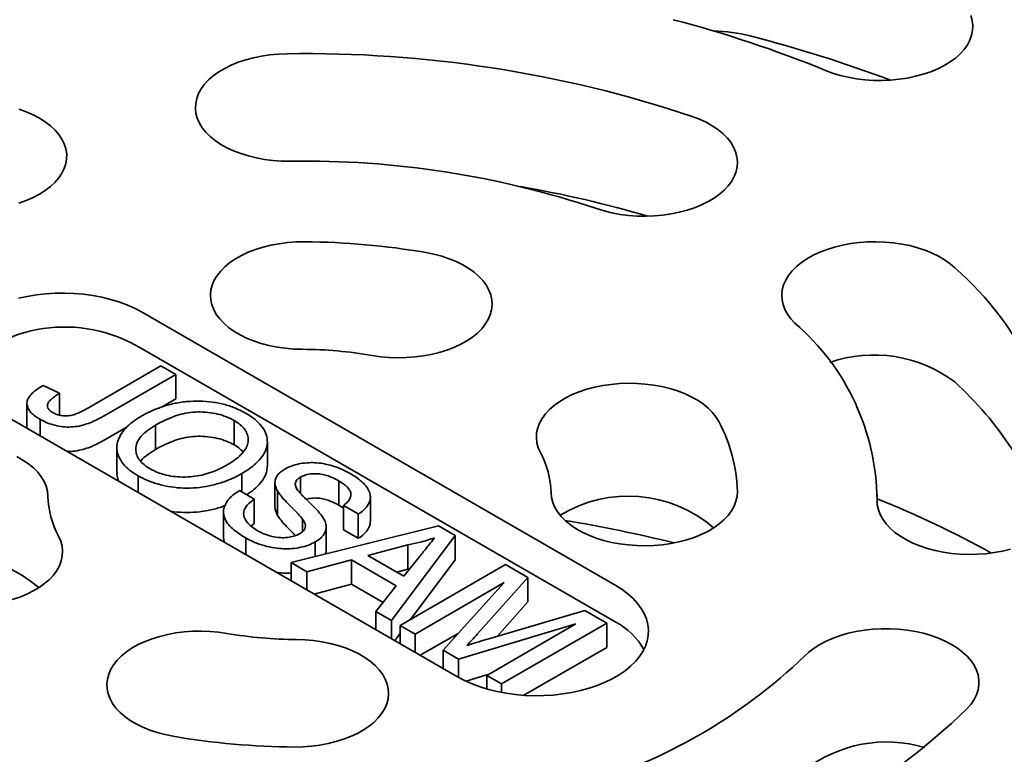
# Model space of a CAD drawing. Units: inches. Extents: x 0.2 to 8.4, y 0.1 to 10.9.
# Drawn here: x 7.1 to 7.4, y 6 to 6.3 of the extents above; entities that cross this region are included whole.
import ezdxf

# ---------------------------------------------------------------- set-up
doc = ezdxf.new("R2010")
doc.units = ezdxf.units.IN
doc.header["$MEASUREMENT"] = 0

msp = doc.modelspace()

# ---------------------------------------------------------------- linework, layer by layer
at = {"color": 7, "linetype": 'Continuous', "lineweight": 35}
for p, q in [((7.275872667828629, 6.062676947730486), (7.116773642688051, 6.154522859948931)), ((7.275872667828629, 6.050428824622612), (7.116773642688051, 6.142274736841056)), ((7.099032233263929, 6.122404723334997), (7.123346111329838, 6.136440826375592)), ((7.123346111329838, 6.136440826375592), (7.128332116435901, 6.133562466895465)), ((7.128332116435901, 6.133562466895465), (7.10433694620243, 6.119710349970282)), ((7.128332116435901, 6.133562466895465), (7.128332116435901, 6.125397071449871)), ((7.083805075148088, 6.129837765016886), (7.089350590298183, 6.127282403809968)), ((7.089350590298183, 6.127282403809968), (7.089350590298183, 6.119918727864401)), ((7.063740635388148, 6.123907556499754), (7.222839660528726, 6.03206164428131)), ((7.078394062528359, 6.123806407159278), (7.078394062528359, 6.115641011713684)), ((7.128332116435901, 6.125397071449871), (7.123540047340005, 6.122630668845346)), ((7.082792290734099, 6.118508305260408), (7.082792290734099, 6.112909262496242)), ((7.121462192261627, 6.116513076596829), (7.121462192261627, 6.108347681151235)), ((7.147872460743892, 6.118095358136515), (7.147872460743892, 6.109929962690921)), ((7.078400714411245, 6.11544446194543), (7.078430326228024, 6.11563917354103)), ((7.11204914580461, 6.115997112588178), (7.10433694620243, 6.111544954524688)), ((7.159035252788197, 6.102750398469896), (7.159035252788197, 6.110915793915489)), ((7.108554724462638, 6.108952829450018), (7.108554724462638, 6.100787434004425)), ((7.150485865719324, 6.10029775942037), (7.150485865719324, 6.094083100988134)), ((7.115640458383591, 6.099545461711831), (7.115640458383591, 6.093946418947663)), ((7.161577111030893, 6.097244140876919), (7.161577111030893, 6.089078745431325)), ((7.170196183763686, 6.099116159528595), (7.170196183763686, 6.09357262456759)), ((7.182958668063122, 6.097840521787437), (7.182958668063122, 6.089675126341843)), ((7.149635977389701, 6.094573744205999), (7.154621986546852, 6.09169538238723)), ((7.16246220319486, 6.094381581028646), (7.16246220319486, 6.086216185583052)), ((7.363556655361222, 6.090389020360787), (7.363556655361222, 6.093292252115121)), ((7.154621986546852, 6.09169538238723), (7.154621986546852, 6.083529986941637)), ((7.193579243034638, 6.084299791899991), (7.193579243034638, 6.092465187345585)), ((7.144322301423863, 6.087388511818228), (7.144322301423863, 6.079223116372634)), ((7.184538043363379, 6.088661671393497), (7.182958668063122, 6.089675126341843)), ((7.189524051862227, 6.086723666284584), (7.184538042705077, 6.089602028103353)), ((7.184538042705077, 6.089602028103353), (7.184538042705077, 6.081436632657759)), ((7.189524051862227, 6.086723666284584), (7.189524051862227, 6.07855827083899)), ((7.154621986546852, 6.083529986941637), (7.15352873987177, 6.082647286376762)), ((7.170861929076682, 6.085010550409103), (7.170861929076682, 6.080808663600877)), ((7.167009103008667, 6.070414311960332), (7.216401759234678, 6.082720944299968)), ((7.178745707961814, 6.074105620374417), (7.178745707961814, 6.082271015820011)), ((7.189524051862227, 6.07855827083899), (7.184538042705077, 6.081436632657759)), ((7.216401759234678, 6.082720944299968), (7.222025184866919, 6.079474609782649)), ((7.151753615611834, 6.078697779799354), (7.151753615611834, 6.073098737035187)), ((7.175083039354961, 6.077340370189059), (7.175083039354961, 6.072426043421815)), ((7.222025184866919, 6.079474609782649), (7.200707162532481, 6.050960836276107)), ((7.222025184866919, 6.079474609782649), (7.222025184866919, 6.071309214337055)), ((7.178704301206168, 6.074107893651425), (7.178570390438161, 6.073294924785941)), ((7.206188938708785, 6.076367287423126), (7.192781956737551, 6.072806131811474)), ((7.206188938708785, 6.076367287423126), (7.206188938708785, 6.068201891977532)), ((7.172299655781855, 6.06736014085423), (7.167009103008667, 6.070414311960332)), ((7.167009103008667, 6.070414311960332), (7.167009103008667, 6.064291927017494)), ((7.187201024767277, 6.071317888881232), (7.172299655781855, 6.06736014085423)), ((7.202272373261868, 6.062617384590745), (7.187201024767277, 6.071317888881232)), ((7.187201024767277, 6.071317888881232), (7.187201024767277, 6.063152493435639)), ((7.192781956737551, 6.072806131811474), (7.204850366582257, 6.065839187103713)), ((7.204850366582257, 6.065839187103713), (7.210707510900012, 6.073186369869073)), ((7.222025184866919, 6.071309214337055), (7.207091405574646, 6.05133464476897)), ((7.172299655781855, 6.06736014085423), (7.172299655781855, 6.061237755911392)), ((7.206188938708785, 6.068201891977532), (7.202469154754703, 6.067213844241094)), ((7.203575532214194, 6.049304961705135), (7.23893087149442, 6.069715164628223)), ((7.206847449997864, 6.06834433539095), (7.206188938708785, 6.068201891977532)), ((7.23893087149442, 6.069715164628223), (7.246431132770068, 6.065385355956362)), ((7.238477597124462, 6.063696772202164), (7.208561540561127, 6.046426600354095)), ((7.217938637480183, 6.041013317527688), (7.238477597124462, 6.063696772202164)), ((7.246431132770068, 6.065385355956362), (7.229525446952784, 6.046500193209982)), ((7.246431132770068, 6.065385355956362), (7.246431132770068, 6.057219960510768)), ((7.187201024767277, 6.063152493435639), (7.174723490095904, 6.059838507148705)), ((7.197815401071129, 6.057024944423972), (7.187201024767277, 6.063152493435639)), ((7.195416609759293, 6.054015007382208), (7.202272373261868, 6.062617384590745)), ((7.246431132770068, 6.057219960510768), (7.236077898774514, 6.045654477280667)), ((7.200707162532481, 6.050960836276107), (7.195416609759293, 6.054015007382208)), ((7.195416609759293, 6.054015007382208), (7.195416609759293, 6.04789262243937)), ((7.233279119454926, 6.044823873996309), (7.265489871034435, 6.054382980548488)), ((7.265489871034435, 6.054382980548488), (7.272926387664771, 6.050089970877075)), ((7.200707162532481, 6.050960836276107), (7.200707162532481, 6.044838451333268)), ((7.208561540561127, 6.046426600354095), (7.203575532214194, 6.049304961705135)), ((7.203575532214194, 6.049304961705135), (7.203575532214194, 6.043182576762296)), ((7.262501099841816, 6.049828299282181), (7.223151283012095, 6.038004121314658)), ((7.232585043278482, 6.032558127434112), (7.262501099841816, 6.049828299282181)), ((7.272926387664771, 6.050089970877075), (7.237571048384545, 6.029679767953986)), ((7.272926387664771, 6.050089970877075), (7.272926387664771, 6.041924575431482)), ((7.203575533834629, 6.046632012119479), (7.201774101861472, 6.044222521372046)), ((7.208561540561127, 6.046426600354095), (7.208561540561127, 6.040304215411256)), ((7.222987090884104, 6.046588897850026), (7.210331032153386, 6.039282710661351)), ((7.223151283012095, 6.038004121314658), (7.217938637480183, 6.041013317527688)), ((7.217938637480183, 6.041013317527688), (7.217938637480183, 6.03489093258485)), ((7.272926387664771, 6.041924575431482), (7.245100216588043, 6.025860868794497)), ((7.223151283012095, 6.038004121314658), (7.223151283012095, 6.031883832135692)), ((7.233001671526273, 6.032798654377668), (7.225657633082628, 6.030591853737066)), ((7.237571048384545, 6.029679767953986), (7.232585043278482, 6.032558127434112)), ((7.232585043278482, 6.032558127434112), (7.232585043278482, 6.028006667211804)), ((7.237571048384545, 6.029679767953986), (7.237571048384545, 6.026817852687444))]:
    msp.add_line(p, q, dxfattribs=at)
at = {"color": 7, "linetype": 'Continuous', "lineweight": 35, "flags": 128}
for points in [[(7.346206353964775, 6.235600304931386), (7.348628793084872, 6.23469422519576), (7.351185725012729, 6.233921049552613), (7.353855319257176, 6.233287363617971), (7.356614818438611, 6.232798581815916), (7.359440656580706, 6.232458864122935), (7.362308739445544, 6.232271118874286), (7.365194598474883, 6.232236943830221), (7.368073611169216, 6.232356633659638), (7.370921211744238, 6.232629163101861), (7.37371310826905, 6.233052211288514), (7.376425481979566, 6.233622166420812), (7.379035184971515, 6.234334161316908), (7.381519957338632, 6.235182127668402), (7.383858587595657, 6.236158823168581), (7.386031154123049, 6.2372559316063), (7.388019073780018, 6.238464064736896), (7.389805447057031, 6.239772952179926), (7.391374981915402, 6.241171395581778), (7.392714306531118, 6.242647477222541), (7.393811998462652, 6.244188603047029), (7.394658686738321, 6.245781623338696), (7.395247157184534, 6.247412951522669), (7.395572383214027, 6.249068666130524), (7.395631572818463, 6.250734633345146), (7.395424238247114, 6.25239664638378), (7.394952160357297, 6.254040535881954)], [(7.165633864707099, 6.24120261364683), (7.162753043608064, 6.241098560913644), (7.159901118093838, 6.240841504862708), (7.157102459496607, 6.240433630721157), (7.154380920609572, 6.239878440839334), (7.15175974494263, 6.239180642435963), (7.149261268562464, 6.238346199983739), (7.146906816384731, 6.237382245405471), (7.14471648179501, 6.236296980786571), (7.142708958123628, 6.235099685858709), (7.140901350675275, 6.233800564584898), (7.139309098948159, 6.232410700257558), (7.137945775700151, 6.23094195446919), (7.136823022131414, 6.229406854857549), (7.13595041824965, 6.227818505301791), (7.135335398607525, 6.226190447474868), (7.134983226375712, 6.224536571039667), (7.134896889635098, 6.22287099391054), (7.135077127303735, 6.221207927547524), (7.135522416173361, 6.219561549734205), (7.136228932018977, 6.217945922257528), (7.137190679233597, 6.216374811300079), (7.138399426010873, 6.214861635054509), (7.139844872870259, 6.213419291599476), (7.141514678583968, 6.212060099030404), (7.143394596293455, 6.21079564952823), (7.145468609625889, 6.209636723297366), (7.147718991029802, 6.208593217470986), (7.150126567526309, 6.207674030114374), (7.152670798489958, 6.2068870003557), (7.155329950655642, 6.206238852258593), (7.158081357388078, 6.205735105018306), (7.160901548316565, 6.205380065478043), (7.163766450268833, 6.205176757034252), (7.166651614131847, 6.205126915894795)], [(7.075676830755748, 6.191054593836979), (7.078132300809041, 6.191930544379293), (7.080437287608698, 6.192933550538038), (7.082572138527272, 6.194055051012382), (7.084518613956051, 6.195285489175435), (7.086260136851933, 6.196614352363433), (7.087781844591326, 6.198030306581529), (7.08907073480924, 6.199521280694894), (7.090115827442718, 6.201074545007098), (7.090908203621257, 6.202676853449549), (7.091441099652004, 6.204314527772598), (7.09170997507799, 6.2059736016059), (7.091712522400742, 6.207639930842311), (7.091448735138524, 6.209299277829006), (7.090920862454172, 6.210937494717012), (7.090133402673362, 6.212540609523242), (7.089093070875919, 6.214094942127138), (7.087808747041921, 6.215587224009139), (7.086291398270851, 6.217004732956472), (7.084553942665115, 6.218335379125173), (7.082611229884828, 6.219567798585774), (7.080479840213963, 6.220691476803598), (7.078177928998647, 6.221696838442619), (7.075725148866326, 6.222575292267389)], [(7.269401150624597, 6.189233235083343), (7.271942947695898, 6.188443606625617), (7.274600116449972, 6.187792741961903), (7.277349977288067, 6.187286190222063), (7.280169063080346, 6.186928263862049), (7.283033339544965, 6.186722031180233), (7.285918357568892, 6.186669243351787), (7.28879950599566, 6.186770353137812), (7.291652202836622, 6.187024494305292), (7.294452114029583, 6.187429505013511), (7.297175343029615, 6.187981923136773), (7.299798656049425, 6.188677035843608), (7.302299691095386, 6.189508923563253), (7.304657087602279, 6.190470474952946), (7.306850744082356, 6.19155349260456), (7.308861946139648, 6.192748738881982), (7.310673523652087, 6.194046009822199), (7.312270041982769, 6.19543424926104), (7.31363786355645, 6.196901603089658), (7.314765313143851, 6.198435548347582), (7.315642788051183, 6.200023009219359), (7.316262797010581, 6.201650439354755), (7.316620034720082, 6.203303943478141), (7.316711479069674, 6.204969430803412), (7.316536331185239, 6.20663267958051), (7.316096102931998, 6.208279511090386), (7.315394524549757, 6.209895857933359), (7.314437609470282, 6.211467951120471), (7.313233503616901, 6.212982362169045), (7.311792477302342, 6.214426172420375), (7.310126836104835, 6.215787069391776), (7.308250787992509, 6.217053438451347), (7.30618033961558, 6.218214482556457), (7.303933153708149, 6.219260289606619), (7.301528400008229, 6.220181933472844)], [(7.17080852725853, 6.141997470096094), (7.167926928351022, 6.142094185105971), (7.165073077760823, 6.142343978270143), (7.162271327374907, 6.142744716747059), (7.159545578599506, 6.143292982377489), (7.156919087907993, 6.143984097877325), (7.154414259425288, 6.144812164255853), (7.15205246992095, 6.14577012068498), (7.149853867875325, 6.146849789401174), (7.147837208195242, 6.14804196738022), (7.146019693411452, 6.149336476851901), (7.14441683756214, 6.150722270071153), (7.143042310631238, 6.152187534089231), (7.14190784456323, 6.15371975623569), (7.14102311335101, 6.155305871920556), (7.140395661736775, 6.156932350696366), (7.140030853358128, 6.158585308512968), (7.139931792967228, 6.160250649906975), (7.140099329671657, 6.161914159676525), (7.140532031007478, 6.163561652554375), (7.141226205625308, 6.165179068624495), (7.142175932458136, 6.166752609898766), (7.143373109334361, 6.168268850700883), (7.144807517795154, 6.169714857404831), (7.146466926802262, 6.171078293206045), (7.148337173759721, 6.172347517279838), (7.150402307112077, 6.173511712003521), (7.152644703015657, 6.174560935341997), (7.155045233863737, 6.175486248069876), (7.157583410884764, 6.176279743706102), (7.160237591557951, 6.176934660768769), (7.16298512869323, 6.177445401484254), (7.165802571365108, 6.177807617849254), (7.168665891773478, 6.178018222856252), (7.171550653768781, 6.178075405460847)], [(7.389609842809731, 6.169333598880771), (7.388013335822088, 6.170721833642327), (7.386201748587042, 6.17201910645346), (7.384190543288883, 6.173214350859968), (7.381996890049675, 6.174297370382495), (7.379639491922346, 6.175258924578559), (7.377138468219426, 6.176090811362746), (7.374515147097444, 6.176785926875953), (7.371791906754373, 6.177338342192844), (7.368992008524885, 6.177743354771976), (7.36613930358175, 6.177997493133085), (7.363258160016287, 6.178098603854567), (7.360373138751492, 6.178045814155207), (7.357508875250347, 6.177839585215219), (7.354689778115027, 6.177481661661575), (7.351939917276932, 6.17697510617991), (7.349282758245463, 6.176324243387108), (7.346740951451557, 6.175534616800295), (7.344336189649466, 6.174612966385873), (7.342089006982902, 6.173567164948451), (7.340018555365105, 6.172406122714257), (7.338142510493647, 6.171139751783771), (7.336476874157444, 6.169778855747828), (7.33503584622245, 6.1683350389483), (7.333831745230373, 6.166820632577009), (7.332874825289594, 6.165248545938097), (7.332173250148222, 6.163632191611469), (7.331733017033677, 6.161985364778875), (7.331557870769677, 6.160322113195408), (7.331649311878401, 6.158656627741051), (7.332006556069639, 6.15700311613401), (7.33262656989034, 6.155375692546811), (7.333504038315935, 6.153788231675034), (7.334631491144203, 6.152254280804369), (7.335999315958754, 6.150786932588493)], [(7.212190825689042, 6.174474276492952), (7.21491307432631, 6.1739202484485), (7.217535160677339, 6.173223585689711), (7.220034716266764, 6.172390226496486), (7.222390419419793, 6.171427285953413), (7.224582154064767, 6.170342971758644), (7.226591239834834, 6.169146541192887), (7.228400526053143, 6.167848201960978), (7.229994579703223, 6.166459026129859), (7.231359802100254, 6.164990867808373), (7.232484539080602, 6.163456254634279), (7.233359204154821, 6.161868279261251), (7.233976323879826, 6.160240483362237), (7.234330646427983, 6.158586765019239), (7.234419143207546, 6.156921228114756), (7.234241055855253, 6.155258080366996), (7.233797905958932, 6.153611515462313), (7.233093472371418, 6.151995576478513), (7.232133771765344, 6.150424054855521), (7.230926982472729, 6.148910354754132), (7.229483403974113, 6.147467389220311), (7.227815361292944, 6.146107478220401), (7.225937068879083, 6.144842210193507), (7.223864570652738, 6.143682394343205), (7.221615529348009, 6.142637912835359), (7.219209145491162, 6.141717685250764), (7.216665951605477, 6.14092956287852), (7.2140076307226, 6.140280261363154), (7.211256875404761, 6.139775329834531), (7.208437151161358, 6.139419070458572), (7.205572519821622, 6.139214528147234), (7.202687404571638, 6.139163439108374), (7.199806442494817, 6.139266248619446), (7.196954194514162, 6.139522072673747), (7.194155006034907, 6.1399287335278)], [(7.116773642688051, 6.154522859948931), (7.114429363596985, 6.15576589310263), (7.111910916984247, 6.156889679833446), (7.109236458195968, 6.157886119085303), (7.106425252575791, 6.158748034968921), (7.103497552311855, 6.15946921792192), (7.100474455459017, 6.160044470546199), (7.097377747136288, 6.160469643155294), (7.094229726140355, 6.160741683353599), (7.091053088274317, 6.160858621069047), (7.087870715691217, 6.160819619067782), (7.084705539157129, 6.160624953309566), (7.081580356562514, 6.160276035398744), (7.078517694375083, 6.159775370020955), (7.075539613187678, 6.159126569910446)], [(7.310433279680116, 6.117760114998776), (7.309473570971871, 6.119331635686312), (7.308266784920123, 6.120845333916789), (7.306823208041943, 6.122288296644239), (7.305155165360773, 6.123648215127803), (7.303276874567346, 6.124913476606499), (7.301204371479699, 6.126073297134084), (7.298955338277141, 6.12711777583556), (7.296548954420294, 6.128038003420157), (7.294005754052872, 6.128826129534227), (7.291347438031298, 6.129475426372308), (7.288596685954328, 6.129980359771846), (7.285776955229188, 6.130336615405978), (7.282912320648584, 6.130541161459143), (7.28002721350077, 6.130592249562544), (7.277146244942212, 6.130489441922387), (7.274294001822859, 6.130233616932629), (7.271494810102737, 6.129826956078578), (7.268772559845035, 6.12927293271141), (7.266150470253137, 6.128576268081707), (7.263650909802408, 6.127742907953025), (7.261295219612854, 6.126779967409952), (7.25910347362484, 6.125695652279726), (7.257094395956945, 6.124499224520338), (7.255285104877332, 6.123200880611146), (7.253691051227252, 6.121811704780027), (7.252325835311958, 6.120343550200369), (7.251201090229439, 6.118808934219904), (7.250326428396089, 6.117220956975962), (7.249709302189347, 6.115593164818776), (7.249354986122927, 6.113939448346691), (7.249266487722929, 6.112273906764925), (7.249444578316091, 6.110610762758991), (7.249887726591978, 6.108964195047938), (7.250592160179492, 6.107348257935053)], [(7.085437597908945, 6.092713881613256), (7.085270064445384, 6.09437739325372), (7.084837363109562, 6.096024886131571), (7.084143188491734, 6.09764230220169), (7.083193461658905, 6.09921584347596), (7.08199628478268, 6.100732084278079), (7.080561876321888, 6.102178090982027), (7.07890246731478, 6.103541523041413), (7.07703222359819, 6.104810748986118), (7.074967087004964, 6.105974941838888)], [(7.254175705307833, 6.093870622616985), (7.254343238771393, 6.092207110976521), (7.254775940107215, 6.090559618098671), (7.255470114725044, 6.088942202028552), (7.256419841557872, 6.087368660754279), (7.257617018434097, 6.085852419952162), (7.25905142689489, 6.084406413248215), (7.260710835901998, 6.083042981188828), (7.262581079618588, 6.081773755244122), (7.264646216211813, 6.080609562391352), (7.266888615356262, 6.079560333440137), (7.269289139722604, 6.078635024454084), (7.271827326466237, 6.077841526946944), (7.274481500657688, 6.077186613626105), (7.277229031311228, 6.076675869168791), (7.280046480464844, 6.076313649061965), (7.282909797632346, 6.076103049667707), (7.285794566109386, 6.076045863321285), (7.288676161776027, 6.076142580202076), (7.291530012366226, 6.076392373366248), (7.294331762752142, 6.076793111843163), (7.297057511527542, 6.077341377473592), (7.299684002219055, 6.07803249297343), (7.302188830701761, 6.078860559351957), (7.304550626687835, 6.079818515781085), (7.306749225492592, 6.080898186368191), (7.308765888413543, 6.082090362476324), (7.310583393474728, 6.083384870077092), (7.312186255805776, 6.084770667038171), (7.313560779495809, 6.086235925443508), (7.314695252045555, 6.087768151331795), (7.315579976776038, 6.089354270758489), (7.316207421908536, 6.09098074579247), (7.316572240009788, 6.092633705479986), (7.316671293918953, 6.094299043132166)], [(7.363530961754631, 6.091470887748743), (7.363617298495245, 6.089805318103272), (7.363969477208795, 6.088151445409898), (7.364584490369183, 6.086523383841147), (7.365457100732685, 6.084935030543563), (7.366579847819684, 6.083399934673747), (7.367943171067692, 6.081931181401725), (7.369535422794808, 6.080541317074386), (7.371343023761423, 6.0792421995424), (7.373350560396281, 6.078044897130885), (7.375540888504262, 6.076959643737467), (7.377895334200259, 6.075995685417372), (7.380393817062163, 6.075161246706975), (7.383014999210841, 6.074463452045431), (7.385736538097876, 6.073908247196298), (7.388535190213371, 6.07350038428023), (7.391387109245859, 6.073243324487467), (7.394267936826632, 6.073139275496108), (7.397153113653121, 6.073189116635566), (7.400018022087125, 6.073392421337529), (7.402838206533875, 6.07374746461962), (7.405589606784574, 6.07425120811808), (7.408248765431995, 6.074899359957012)], [(7.07346283296364, 6.058008236148535), (7.07596239341437, 6.058841596277216), (7.078318083603924, 6.059804536820289), (7.080509829591937, 6.060888851950515), (7.082518907259832, 6.062085279709902), (7.084328198339445, 6.063383623619095), (7.085922251989526, 6.064772799450214), (7.08728746790482, 6.066240954029871), (7.088412212987338, 6.067775570010336), (7.089286874820688, 6.069363547254279), (7.08990400102743, 6.070991339411465), (7.09025831709385, 6.07264505588355), (7.090346815493849, 6.074310597465316), (7.090168724900687, 6.075973741471249), (7.089725576624799, 6.077620309182302), (7.089021143037286, 6.079236246295188)], [(7.222839660528726, 6.03206164428131), (7.225183939619793, 6.03081861112761), (7.22770238623253, 6.029694824396794), (7.230376845020809, 6.028698385144938), (7.233188050640987, 6.027836469261318), (7.236115750904923, 6.02711528630832), (7.23913884775776, 6.026540033684043), (7.24223555608049, 6.026114861074946), (7.245383577076423, 6.025842820876641), (7.248560214942461, 6.025725883161194), (7.251742587525561, 6.025764885162459), (7.254907764059648, 6.025959550920676), (7.258032946654263, 6.026308468831497), (7.261095608841694, 6.026809134209285), (7.264073690029099, 6.027457934319795), (7.266945725133247, 6.028250200765758), (7.26969103538666, 6.029180214865758), (7.272289825361121, 6.030241286115676), (7.274723382179817, 6.031425762420245), (7.27697416686932, 6.032725112764045), (7.279025962325504, 6.03412997521214), (7.280863990795026, 6.035630224730688), (7.282474997023862, 6.037215058605846), (7.283847391463198, 6.038873049180149), (7.28497126799292, 6.04059225885523), (7.28583853983555, 6.042360296102303), (7.286442948873742, 6.044164425612199), (7.286780156394603, 6.045991643131909), (7.286847717162741, 6.04782878771941), (7.286645153150032, 6.04966262172522), (7.286173914645194, 6.051479935563559), (7.285437414282905, 6.053267627226183), (7.284440939540355, 6.055012823891771), (7.283191678664191, 6.056702949278811), (7.281698634787498, 6.058325823739485), (7.2799725643533, 6.059869755934437), (7.278025897713271, 6.061323624217515), (7.275872667828629, 6.062676947730486)], [(7.127422477527735, 6.012110227737289), (7.124700228890468, 6.01266425578174), (7.122078142539438, 6.01336091854053), (7.119578586950014, 6.014194277733755), (7.117222883796985, 6.015157218276828), (7.115031149152011, 6.016241532471597), (7.113022063381944, 6.017437963037355), (7.111212777163634, 6.018736302269263), (7.109618723513554, 6.020125478100383), (7.108253501116523, 6.021593636421867), (7.107128764136176, 6.023128249595961), (7.106254099061957, 6.024716224968991), (7.105636979336952, 6.026344020868004), (7.105282656788795, 6.027997739211002), (7.105194160009232, 6.029663276115485), (7.105372247361524, 6.031326423863245), (7.105815397257846, 6.032972988767928), (7.106519830845359, 6.034588927751726), (7.107479531451433, 6.03616044937472), (7.108686320744049, 6.03767414947611), (7.110129899242664, 6.039117115009931), (7.111797941923833, 6.040477026009841), (7.113676234337695, 6.041742294036733), (7.11574873256404, 6.042902109887034), (7.117997773868768, 6.043946591394881), (7.120404157725615, 6.044866818979478), (7.122947351611301, 6.04565494135172), (7.125605672494177, 6.046304242867087), (7.128356427812017, 6.04680917439571), (7.131176152055419, 6.047165433771669), (7.134040783395155, 6.047369976083007), (7.136925898645139, 6.047421065121865), (7.13980686072196, 6.047318255610795), (7.142659108702616, 6.047062431556493), (7.145458297181871, 6.046655770702442)], [(7.393782629711019, 6.021423237349062), (7.395066950304149, 6.022915524843803), (7.396107278860724, 6.024469855576785), (7.396894745123271, 6.026072966641189), (7.39742262428936, 6.027711187271023), (7.397686405069841, 6.029370537999544), (7.397683851265351, 6.031036856010473), (7.397414982321104, 6.032695933585601), (7.396882079808619, 6.034333611650479), (7.396089713352687, 6.035935914480189), (7.395044610996602, 6.037489184405135), (7.393755711056081, 6.038980156647586), (7.392234019521032, 6.040396116478422), (7.390492493384283, 6.041724981537334), (7.388546014714634, 6.042955406603991), (7.386411170277796, 6.044076910820163), (7.384106173755535, 6.045079922591648), (7.38165071018398, 6.045955869392134), (7.379065722056292, 6.046697293759841), (7.376373247279234, 6.047297864522997), (7.373596270093215, 6.04775245537822), (7.370758487729741, 6.048057189792442), (7.367884102995829, 6.048209470937525), (7.364997623340146, 6.048208000399401), (7.362123711773055, 6.048052781919899), (7.359286869261488, 6.047745147589528), (7.356511288889853, 6.04728771855831), (7.35382066464879, 6.046684399423011), (7.351237941888283, 6.045940338937982), (7.348785171478568, 6.045061875758645), (7.346483263504122, 6.044056515990537), (7.344351851147175, 6.042932839643626), (7.342409144848627, 6.041700416441198), (7.340671698965497, 6.040369775885238), (7.33915434371269, 6.038952263196077)], [(7.168804775958247, 6.044587034134147), (7.171686374865756, 6.044490319124269), (7.174540225455955, 6.044240525960096), (7.177341975841871, 6.043839787483183), (7.180067724617272, 6.043291521852752), (7.182694215308784, 6.042600406352915), (7.185199043791489, 6.041772339974388), (7.187560833295827, 6.04081438354526), (7.189759435341453, 6.039734714829067), (7.191776095021535, 6.038542536850021), (7.193593609805326, 6.03724802737834), (7.195196465654638, 6.035862234159088), (7.196570992585539, 6.03439697014101), (7.197705458653547, 6.032864747994552), (7.198590189865767, 6.031278632309683), (7.199217641480002, 6.029652153533875), (7.199582449858649, 6.027999195717273), (7.19968151024955, 6.026333854323266), (7.199513973545121, 6.024670344553716), (7.1990812722093, 6.023022851675866), (7.19838709759147, 6.021405435605746), (7.197437370758641, 6.019831894331475), (7.196240193882416, 6.018315653529357), (7.194805785421624, 6.016869646825409), (7.193146376414516, 6.015506211024196), (7.191276129457057, 6.014236986950404), (7.1892109961047, 6.01307279222672), (7.186968600201121, 6.012023568888244), (7.184568069353041, 6.011098256160365), (7.182029892332013, 6.010304760524139), (7.179375711658826, 6.009649843461473), (7.176628174523548, 6.009139102745986), (7.17381073185167, 6.008776886380987), (7.170947411443299, 6.008566281373987), (7.168062649447997, 6.008509098769394)]]:
    msp.add_lwpolyline(points, dxfattribs=at)
at = {"color": 7, "linetype": 'Continuous', "lineweight": 35}
for centre, radius, start, end in [((7.194849950992726, 5.86667971247341), 0.398762039642919, 67.69321469128127, 75.44062497431122), ((7.308191373406629, 6.197705124968792), 0.05112161173239126, 75.57773775794597, 89.4002633058378), ((7.19761320777159, 5.773606584381679), 0.4893987828257081, 69.61540941706815, 75.40624314574698), ((7.17199804325224, 5.832569795736949), 0.4086823737837545, 71.52165119721782, 90.89227070532098), ((7.171666335837955, 5.897471445983779), 0.3076963366697066, 71.4801012462701, 90.93382688023223), ((7.17851204534024, 5.819036103588414), 0.3832116084212555, 73.61244956087936, 80.1474691262349), ((7.17008718697961, 5.93043878882261), 0.247640940950958, 80.21108244708047, 89.66140106629838), ((7.319868401727192, 6.089287310193053), 0.1061662702412912, 0.861384607165492, 48.93553886751979), ((7.091063452701562, 6.10004227281233), 0.04944284464994974, 58.66786956071558, 138.054321834054), ((7.283999513695245, 6.090603680403535), 0.0795361759138723, 0.6247258535350967, 49.17218188787737), ((7.169967740192708, 5.999737555025007), 0.1422623996666832, 80.21109466853035, 89.66137341346658), ((7.36254393578105, 6.09503138970883), 0.0450610426110493, 53.08354840132093, 109.2087235321035), ((7.309067818806059, 6.043213754627441), 0.1191791590955984, 19.02150798498895, 47.48320628899139), ((7.263820076770923, 6.092806388068439), 0.05287229116623814, 1.617750961926576, 28.16174775199994), ((7.223814240375323, 6.093013094219118), 0.03037357252285545, 1.617830352004739, 28.16171194827128), ((7.115799062841439, 6.093571410011118), 0.03037357252283926, 181.617830351998, 208.161711948279), ((7.280066473937142, 6.04906592963867), 0.04368930291002867, 49.03207763983097, 121.5206596481959), ((7.227789491384407, 5.756702498940144), 0.3616019579552554, 61.21256558872005, 67.94723763390964), ((7.17790622968193, 5.601142432471186), 0.4901756155138043, 76.12052287168872, 80.49460063697121), ((7.053745059357833, 6.029029556178005), 0.04367462447800411, 49.0179621266451, 121.5347816611957), ((7.264912152456957, 6.029692660968908), 0.02345466649274404, 29.50824784946824, 62.14041036764669), ((7.169645563024059, 6.186846949205116), 0.142262399666565, 260.2110946685273, 269.661373413471), ((7.212883849298922, 6.170824052327809), 0.182577124876862, 286.2376596320904, 313.7569638352107), ((7.228220653269314, 6.193338265684663), 0.2386745587843719, 286.073097156922, 313.9215263103796), ((7.169526116237179, 6.256145715407714), 0.2476409409510425, 260.2110824470817, 269.6614010662966), ((7.366651525542022, 5.965783459686187), 0.04442575574298768, 73.13644668315966, 128.2392690193278)]:
    msp.add_arc(centre, radius, start, end, dxfattribs=at)
for points, knots in [([(7.082792290734099, 6.118508305260408), (7.082217237908512, 6.118863347553035), (7.081067444071488, 6.119573239621697), (7.079675556617967, 6.120797698531843), (7.078704530515636, 6.122151709526668), (7.078293829817779, 6.123601805949479), (7.078542822873808, 6.125216861095032), (7.079655709378451, 6.126873329684776), (7.081500050141547, 6.128468538392255), (7.083036573433195, 6.129381261071758), (7.083805075148088, 6.129837765016886)], [0, 0, 0, 0, 0.1120985320368684, 0.224136280251945, 0.3361617074851604, 0.4481180543244936, 0.5600441045631694, 0.7065410467505198, 0.8532246728385271, 1, 1, 1, 1]), ([(7.089350590298183, 6.127282403809968), (7.088862438744377, 6.126971597233394), (7.087886235559391, 6.126350047701082), (7.086609258020391, 6.12533009236834), (7.085625761583454, 6.124319357755208), (7.085191823111525, 6.123287775732324), (7.085348064364308, 6.122336415661055), (7.085988130803797, 6.121451561441501), (7.086713956780219, 6.120980477419695), (7.087077138770845, 6.120744760817714)], [0, 0, 0, 0, 0.1669642996695763, 0.3338944224305027, 0.5006279866464993, 0.6254255362743608, 0.7502313760712492, 0.8750231198922673, 1, 1, 1, 1]), ([(7.116532839868793, 6.119424148475814), (7.11761558647699, 6.120017756943964), (7.11978093894963, 6.12120489671846), (7.123473634557066, 6.122682878615977), (7.1275015623228, 6.12382959805646), (7.131840614257588, 6.124526237363945), (7.136305881346618, 6.124679593303537), (7.14071647587595, 6.124351168249365), (7.144882300769691, 6.123495704345572), (7.148684404895272, 6.122186982190739), (7.150843799931407, 6.121040184604476), (7.151923590297677, 6.120466736502121)], [0, 0, 0, 0, 0.1120666234277831, 0.2241186795716475, 0.3361348366262135, 0.4480876860379548, 0.5600469981168473, 0.6700197773102707, 0.7799835297644586, 0.8899823047632833, 1, 1, 1, 1]), ([(7.10433694620243, 6.119710349970282), (7.103671297653783, 6.11933637173937), (7.102340045624978, 6.118588440598166), (7.100175971435706, 6.117572660780973), (7.097839848302798, 6.116690088650053), (7.095251315011901, 6.116065558537902), (7.092481050950669, 6.115835829874243), (7.089722710633306, 6.11603885384623), (7.087154940569689, 6.116608280544963), (7.084795779704237, 6.117428447897466), (7.083460123208329, 6.118148351287484), (7.082792290734099, 6.118508305260408)], [0, 0, 0, 0, 0.1120817914996611, 0.2241559943744354, 0.3361809937427519, 0.4481010615715599, 0.5600008623679777, 0.6699294858314183, 0.7799114353899474, 0.8899550212919259, 1, 1, 1, 1]), ([(7.087077138770845, 6.120744760817714), (7.087518912891316, 6.120520895954921), (7.088402243404102, 6.12007327656102), (7.090070368905653, 6.119701584563074), (7.091841379761292, 6.119618294889777), (7.093762600409023, 6.119900008124755), (7.095579761811808, 6.120582103698845), (7.097356894707218, 6.121459609084728), (7.098473731855602, 6.12208965409858), (7.099032233263929, 6.122404723334997)], [0, 0, 0, 0, 0.1249402931451503, 0.249819009529305, 0.374761919370086, 0.4996027451751145, 0.6661411865821167, 0.8330458314841939, 1, 1, 1, 1]), ([(7.147872460743892, 6.118095358136515), (7.147036158818399, 6.118529948210433), (7.145363642787161, 6.119399082722134), (7.142368209822612, 6.120334339121335), (7.139107838311057, 6.120859424397109), (7.135733645078071, 6.121056497895812), (7.132388207134507, 6.120756247689659), (7.129290444276272, 6.120021745731386), (7.126462461984582, 6.11901918817926), (7.123850428049248, 6.117838289055928), (7.12225827218699, 6.116954814820918), (7.121462192261627, 6.116513076596829)], [0, 0, 0, 0, 0.1119727286346351, 0.2239336990556016, 0.3358992408099012, 0.4478792715706434, 0.5597272064382304, 0.669741465377027, 0.7797956119571682, 0.889897530164616, 1, 1, 1, 1]), ([(7.151923590297677, 6.120466736502121), (7.152915846361149, 6.11984148283328), (7.154900248616816, 6.118591044729157), (7.157101689418782, 6.11636973409893), (7.158549023482822, 6.113960507851929), (7.159170922422292, 6.111431569759542), (7.158871956426302, 6.108896949421959), (7.157699460408125, 6.106467442782599), (7.155848133613433, 6.104205569268307), (7.15344099007703, 6.102120914349989), (7.151470985491528, 6.100905526049303), (7.150485865719324, 6.10029775942037)], [0, 0, 0, 0, 0.1120093805427573, 0.2240063584262939, 0.3359784317323325, 0.447933119266132, 0.559874372970641, 0.6698624815370384, 0.7798896344303834, 0.8899316911312599, 1, 1, 1, 1]), ([(7.115640458383591, 6.099545461711831), (7.114664934212907, 6.100158247023555), (7.112714303466505, 6.10138355533053), (7.110541046837308, 6.103557950735295), (7.10908006672293, 6.105914063068195), (7.108436508166087, 6.108392657861861), (7.108647135373667, 6.110882081986992), (7.109716237050622, 6.113278996334873), (7.111419245656349, 6.115526387080455), (7.113658407271327, 6.117620181920323), (7.115574664554476, 6.11882280676307), (7.116532839868793, 6.119424148475814)], [0, 0, 0, 0, 0.1120197403196003, 0.2239915280811995, 0.335966946599348, 0.447947152243216, 0.5599188488181003, 0.6699125395599457, 0.7799451547957151, 0.8899672176982729, 1, 1, 1, 1]), ([(7.121462192261627, 6.116513076596829), (7.120555641596806, 6.115950643489931), (7.118742754260197, 6.114825910039555), (7.116595584042558, 6.112869104124312), (7.115177075776265, 6.110698854744698), (7.114765844722036, 6.108555060832877), (7.115097498503953, 6.106581157508319), (7.116049038868166, 6.104846839118155), (7.11758076601946, 6.103250834600695), (7.118992635627788, 6.102358821354469), (7.119698672476226, 6.101912750260214)], [0, 0, 0, 0, 0.1400757446925922, 0.2801184242356536, 0.4200577986958134, 0.5599561848049811, 0.6699614670801424, 0.7799616394218709, 0.889964916220516, 1, 1, 1, 1]), ([(7.145535267747229, 6.103196564616598), (7.146283568299229, 6.103653310994902), (7.147779883689847, 6.104566629358275), (7.149692794904747, 6.106100808286993), (7.151243576281441, 6.107764657232644), (7.152313320015301, 6.109554210038072), (7.152748352071261, 6.111423092844453), (7.152468226989368, 6.11329025377872), (7.15155336940694, 6.115072975745496), (7.150027710206491, 6.116720404218923), (7.148590932821645, 6.117637004699881), (7.147872460743892, 6.118095358136515)], [0, 0, 0, 0, 0.1120919541313706, 0.2241411097220766, 0.3361847556720808, 0.4481845815948206, 0.5601269620606161, 0.6700843219281456, 0.7800554876516824, 0.8900149790469214, 1, 1, 1, 1]), ([(7.10433694620243, 6.111544954524688), (7.103671277929308, 6.111170864514805), (7.10233998645289, 6.110422709823228), (7.100176208062074, 6.109408606301463), (7.097838961737678, 6.108519669023202), (7.095254621198974, 6.107918899316784), (7.093108046655897, 6.107673977274639), (7.091915266674213, 6.107777089274911), (7.091641425844916, 6.107800761935501)], [0, 0, 0, 0, 0.1888976615963906, 0.3777825336622367, 0.5665844803288022, 0.7552095800501533, 0.943800522617387, 1, 1, 1, 1]), ([(7.147872460743892, 6.109929962690921), (7.147036158818399, 6.11036455276484), (7.145363642787161, 6.111233687276539), (7.142368209822612, 6.112168943675742), (7.139107838311057, 6.112694028951515), (7.135733645078071, 6.112891102450219), (7.132388207134507, 6.112590852244066), (7.129290444276272, 6.111856350285793), (7.126462461984582, 6.110853792733667), (7.123850428049248, 6.109672893610335), (7.12225827218699, 6.108789419375324), (7.121462192261627, 6.108347681151235)], [0, 0, 0, 0, 0.1119727286346351, 0.2239336990556016, 0.3358992408099012, 0.4478792715706434, 0.5597272064382304, 0.669741465377027, 0.7797956119571682, 0.889897530164616, 1, 1, 1, 1]), ([(7.1508868121127, 6.107485191189458), (7.150586706616985, 6.107834916536971), (7.149810553961489, 6.108739399330663), (7.148609263097934, 6.109477347781323), (7.147872460743892, 6.109929962690921)], [0, 0, 0, 0, 0.3866578225171483, 1, 1, 1, 1]), ([(7.121462192261627, 6.108347681151235), (7.120571730617756, 6.107781561886259), (7.118791017525196, 6.106649456989848), (7.11711270484739, 6.105313240483015), (7.116616487931293, 6.10451304455625), (7.116568316645043, 6.104435363877108)], [0, 0, 0, 0, 0.4745515083641938, 0.9489909979301396, 1, 1, 1, 1]), ([(7.119698672476226, 6.101912750260214), (7.120505739649971, 6.101486927740749), (7.122119708595832, 6.100635369970561), (7.125022577960074, 6.09972439187518), (7.128181976462195, 6.099186931702515), (7.131467691618684, 6.099059967609494), (7.134715362503262, 6.099295392677255), (7.137785166418766, 6.099916310855699), (7.140608401028869, 6.100813643716943), (7.14321185994517, 6.101911884395011), (7.144760770638787, 6.102768322481914), (7.145535267747229, 6.103196564616598)], [0, 0, 0, 0, 0.1119952875872561, 0.2239676226825608, 0.3359187630767851, 0.4478879796478953, 0.5598582362122713, 0.6698540678843837, 0.779859192742761, 0.8899236609485406, 1, 1, 1, 1]), ([(7.164884383855683, 6.101806446350186), (7.165577179768546, 6.102162750477515), (7.166963149136502, 6.1028755529017), (7.169504714701269, 6.103560099197348), (7.172201739474369, 6.103961647031526), (7.174997785515308, 6.103999043928566), (7.178012551921013, 6.103643609640125), (7.181098079276429, 6.102871507134539), (7.184178609508111, 6.101741596167659), (7.185952687804479, 6.10078724946621), (7.186839822057549, 6.100310024954817)], [0, 0, 0, 0, 0.1119766160070762, 0.2240142541718733, 0.3359964690643552, 0.4478893668797004, 0.5598357545462028, 0.7064915726249524, 0.8532300518967904, 1, 1, 1, 1]), ([(7.10932513808461, 6.097592172155469), (7.109288368216578, 6.097651014903151), (7.108763838272901, 6.098490419143067), (7.108497322227378, 6.099588873115392), (7.108607090960279, 6.100601009059139), (7.108627082526583, 6.100785343726157)], [0, 0, 0, 0, 0.05807502152830111, 0.8284524639843158, 1, 1, 1, 1]), ([(7.150485865719324, 6.10029775942037), (7.14941584756177, 6.09972079404294), (7.147276053338355, 6.098566993826542), (7.143588761156769, 6.097172506092813), (7.139588636145627, 6.096113320697591), (7.135325670048537, 6.095464397634299), (7.130941887281042, 6.095321856874873), (7.126638333944586, 6.095741094974361), (7.122593181878016, 6.0966205813549), (7.118829990863034, 6.097866414238282), (7.116703709363486, 6.098985740535437), (7.115640458383591, 6.099545461711831)], [0, 0, 0, 0, 0.1120622050912973, 0.2240990560999997, 0.3361159365250803, 0.4480949569356299, 0.5600315194629041, 0.6699796459639896, 0.7799993196918292, 0.8899882546290279, 1, 1, 1, 1]), ([(7.158957638035315, 6.102753422334072), (7.158924138301353, 6.102076284786165), (7.158849431553238, 6.100566220727502), (7.157685447709673, 6.098300937197321), (7.155842397773119, 6.096045052420938), (7.15391479379686, 6.094326557528826), (7.152507119220532, 6.093440264157682), (7.152072965072962, 6.093166914088344)], [0, 0, 0, 0, 0.1908366182865845, 0.4255789968252688, 0.6604047058102676, 0.8952622232814273, 1, 1, 1, 1]), ([(7.16246220319486, 6.094381581028646), (7.162218949212042, 6.094859425125498), (7.161732532203154, 6.095814934645279), (7.161486771126691, 6.097310074554525), (7.161764969259755, 6.098698737007481), (7.16251215311313, 6.099908211129677), (7.163506020776, 6.100941168403859), (7.164425094882393, 6.101518124190782), (7.164884383855683, 6.101806446350186)], [0, 0, 0, 0, 0.1867290370526577, 0.37338825298618, 0.5599503314167545, 0.7065368155547728, 0.8533476204537878, 0.9999999999999999, 0.9999999999999999, 0.9999999999999999, 0.9999999999999999]), ([(7.182958668063122, 6.097840521787437), (7.18246836512065, 6.098112295972479), (7.181487719457487, 6.09865586639157), (7.179853436576864, 6.099363929477735), (7.178066845186244, 6.099938525261934), (7.176055125627958, 6.100274906496494), (7.17393831877223, 6.100257622252744), (7.171834835927991, 6.099919954639029), (7.170742582037976, 6.099384179960748), (7.170196183763686, 6.099116159528595)], [0, 0, 0, 0, 0.1402479958631515, 0.2805073700294352, 0.4206860035657901, 0.5606008080219033, 0.7071972934585278, 0.8535259109406693, 0.9999999999999999, 0.9999999999999999, 0.9999999999999999, 0.9999999999999999]), ([(7.186839822057549, 6.100310024954817), (7.187524079044601, 6.099895761723906), (7.188892499289181, 6.099067292007866), (7.190648333325434, 6.097676231259191), (7.192101495532027, 6.096175188135739), (7.193164925007037, 6.094565536792818), (7.193668725196973, 6.092873896500558), (7.193506573937166, 6.091168483091138), (7.192719050645611, 6.089537439194658), (7.19141331203624, 6.088013616626103), (7.190153690087684, 6.087153571098719), (7.189524051862227, 6.086723666284584)], [0, 0, 0, 0, 0.112074740115337, 0.2241341282318256, 0.3362164842797307, 0.4482074389566093, 0.5601120276030577, 0.6699950591140414, 0.7799694381919821, 0.890014894832587, 1, 1, 1, 1]), ([(7.170196183763686, 6.099116159528595), (7.169888658933287, 6.098920487478698), (7.169273361875168, 6.098528985964815), (7.168505218161217, 6.097678643257664), (7.168402962758236, 6.096996994427966), (7.168340594444876, 6.096581238520958)], [0, 0, 0, 0, 0.2804511045618888, 0.561127826198227, 1, 1, 1, 1]), ([(7.168340594444876, 6.096581238520958), (7.168476979408018, 6.096137630443758), (7.168750186034463, 6.095248993870899), (7.169777009498274, 6.094027103055254), (7.170840936562417, 6.092827738250455), (7.172031222960951, 6.091664500271682), (7.17362190571789, 6.090136231114195), (7.175590690845268, 6.088229143858451), (7.176862414325683, 6.086620265209229), (7.177498137502477, 6.085816001183511)], [0, 0, 0, 0, 0.1116664687963295, 0.2236904899490791, 0.3357464814815804, 0.4478068625529809, 0.5598708801139751, 0.7799833952875818, 1, 1, 1, 1]), ([(7.184538042705077, 6.089602028103353), (7.184989265356094, 6.08995010896347), (7.18589143754171, 6.090646059997034), (7.186798631012098, 6.091851644370796), (7.187163155125339, 6.09314938405415), (7.186861423274905, 6.094477560461323), (7.185920687854457, 6.09571734962289), (7.184588045478141, 6.096850672392961), (7.183501909176042, 6.097510501939536), (7.182958668063122, 6.097840521787437)], [0, 0, 0, 0, 0.1400980627994942, 0.2801113269274414, 0.4199471103415587, 0.5597408043654453, 0.7063606815711386, 0.8531335801668111, 1, 1, 1, 1]), ([(7.151753615611834, 6.078697779799354), (7.150951285398141, 6.079182910457409), (7.149346876285427, 6.080153019815576), (7.147280093956986, 6.081778384100245), (7.145601872997644, 6.08354804414788), (7.144525985086149, 6.085473550286038), (7.144194186813054, 6.087477723415442), (7.14463548040387, 6.089460561335867), (7.14571698739485, 6.09134249636327), (7.147384666539907, 6.093083109285204), (7.14888547952334, 6.094076825565162), (7.149635977389701, 6.094573744205999)], [0, 0, 0, 0, 0.1120836753926665, 0.2241322427072825, 0.3361609431596289, 0.4481257035795729, 0.5600639480943795, 0.6700089602237849, 0.7799919537142256, 0.8899825820122734, 1, 1, 1, 1]), ([(7.170861929076682, 6.085010550409103), (7.170365884003016, 6.085602277040874), (7.169373590771043, 6.086785972561819), (7.167639624320205, 6.088486487028022), (7.165821071733185, 6.090291726399171), (7.163956378434871, 6.092222061677504), (7.16296015596352, 6.093661893932326), (7.16246220319486, 6.094381581028646)], [0, 0, 0, 0, 0.1866396878565268, 0.3733557874267672, 0.560074084389438, 0.7801070202856208, 1, 1, 1, 1]), ([(7.154621986546852, 6.09169538238723), (7.154045046483971, 6.091258112840399), (7.152891311642406, 6.090383683859311), (7.151590978926349, 6.088905840540097), (7.150935299715385, 6.087280796580152), (7.151198701811301, 6.085594814485391), (7.152111648667049, 6.083971483762314), (7.153587936557668, 6.082453588621737), (7.154938268919876, 6.081604265293669), (7.155613522458784, 6.081179548683887)], [0, 0, 0, 0, 0.1401227713240472, 0.2802102571381042, 0.4199942622990018, 0.5598535313368049, 0.7064988845217227, 0.8532304546296171, 1, 1, 1, 1]), ([(7.182958668063122, 6.089675126341843), (7.182468333080596, 6.089946934414844), (7.181487623334723, 6.0904905726126), (7.179853821012081, 6.091198127424708), (7.178065405629543, 6.091774652399154), (7.176060597034099, 6.092103724082626), (7.173949874089449, 6.092114786636393), (7.17264304105232, 6.091831675318607), (7.172005467551344, 6.091693551879025)], [0, 0, 0, 0, 0.1656107564171026, 0.3312349488150681, 0.4967637992674049, 0.6619811091998594, 0.835088430212401, 1, 1, 1, 1]), ([(7.144798912883801, 6.089544022477551), (7.144382503252529, 6.089379273293326), (7.14275933789708, 6.088737080730788), (7.139573585406983, 6.087964505845902), (7.135325229120276, 6.087286836474524), (7.130958583926875, 6.08718827811707), (7.127949544332727, 6.087376576619028), (7.126534630258128, 6.087683157781503), (7.126463045913759, 6.087698668554847)], [0, 0, 0, 0, 0.07882080111408873, 0.3072435987276362, 0.5355891928839543, 0.763848207692216, 0.9880524397011892, 1, 1, 1, 1]), ([(7.16246220319486, 6.086216185583052), (7.162210586891982, 6.086693940562429), (7.161718583291189, 6.087628129513871), (7.161630918734073, 6.088603010253711), (7.161588086840212, 6.089079325765351)], [0, 0, 0, 0, 0.5114115068900472, 1, 1, 1, 1]), ([(7.168459411272293, 6.079493443457168), (7.168187990094604, 6.079769801021121), (7.16735488726057, 6.080618055647737), (7.165816613856561, 6.082124919424664), (7.163957567068501, 6.084057042597359), (7.162960552090689, 6.085496623915271), (7.16246220319486, 6.086216185583052)], [0, 0, 0, 0, 0.1258631921323363, 0.386325720633485, 0.6932604761947386, 1, 1, 1, 1]), ([(7.169856228796434, 6.080079720317761), (7.170240161856952, 6.080327637214754), (7.171007555627443, 6.080823165998068), (7.171669347202448, 6.081757538799736), (7.171900912719606, 6.082809049794368), (7.171591688685861, 6.083919017540465), (7.171105276749439, 6.084646564817163), (7.170861929076682, 6.085010550409103)], [0, 0, 0, 0, 0.1867755853886207, 0.3733213818927749, 0.5597659972763418, 0.7797547469346696, 0.9999999999999999, 0.9999999999999999, 0.9999999999999999, 0.9999999999999999]), ([(7.177498137502477, 6.085816001183511), (7.177817747181637, 6.085277040245122), (7.178456709984276, 6.084199551000706), (7.178849543908265, 6.082496478083767), (7.178607140826647, 6.0809036286495), (7.177798654956749, 6.079510463017709), (7.176653123361927, 6.078331871733178), (7.175606434433319, 6.077670892012144), (7.175083039354961, 6.077340370189059)], [0, 0, 0, 0, 0.18681332787915, 0.3734766977842335, 0.5599535527554262, 0.706599219206318, 0.8532854218131916, 1, 1, 1, 1]), ([(7.193522357687804, 6.084301558977926), (7.193512200503688, 6.083870310139226), (7.193488777070215, 6.082875809264889), (7.192706164373734, 6.081372134245524), (7.191416532409765, 6.079848198564783), (7.190154763349218, 6.078988168115929), (7.189524051862227, 6.07855827083899)], [0, 0, 0, 0, 0.2032827269124123, 0.4687893195508428, 0.7344675118076048, 1, 1, 1, 1]), ([(7.155613522458784, 6.081179548683887), (7.156350543638428, 6.080789340911771), (7.157824176893079, 6.080009141963497), (7.160454316941649, 6.079157518930602), (7.163166860695299, 6.078710671197888), (7.165752587395245, 6.078784799568264), (7.168035013873507, 6.079208504669809), (7.169249361751112, 6.07978941297432), (7.169856228796434, 6.080079720317761)], [0, 0, 0, 0, 0.1868875097274698, 0.3736712822100236, 0.560238926822867, 0.7067843236758299, 0.8534662641451157, 1, 1, 1, 1]), ([(7.144749171626781, 6.077142312879069), (7.144714934040863, 6.077202587798205), (7.144336877146053, 6.077868153087136), (7.144338258359465, 6.07857825641059), (7.144339514487436, 6.079224051361726)], [0, 0, 0, 0, 0.09056199315051167, 0.9999999999999999, 0.9999999999999999, 0.9999999999999999, 0.9999999999999999]), ([(7.175083039354961, 6.077340370189059), (7.17434952271978, 6.076965013661967), (7.172881990998567, 6.076214045539566), (7.170199778130004, 6.075486907148949), (7.167351899922342, 6.075058565204714), (7.164402387225881, 6.074992528552174), (7.161198544582286, 6.075301314461237), (7.157878718127061, 6.076035817456287), (7.154574658754293, 6.07719034122348), (7.152693936215791, 6.078195314760531), (7.151753615611834, 6.078697779799354)], [0, 0, 0, 0, 0.1119690723816316, 0.2240142317616993, 0.3360226706002238, 0.4479469623445902, 0.5599115291921607, 0.706539526050801, 0.8532761082761315, 1, 1, 1, 1]), ([(7.215134009202914, 6.078742753267315), (7.214345520592082, 6.078467195210963), (7.212768340677735, 6.077916008261975), (7.209794454760811, 6.077094272147099), (7.207556358611667, 6.076643002013301), (7.206188938708785, 6.076367287423126)], [0, 0, 0, 0, 0.2800189369386858, 0.5601098568955342, 1, 1, 1, 1]), ([(7.210707510900012, 6.073186369869073), (7.211531761887874, 6.074224105002144), (7.21300363299726, 6.076077196334825), (7.214483063128179, 6.077928280303533), (7.215134009202914, 6.078742753267315)], [0, 0, 0, 0, 0.5600021514154078, 1, 1, 1, 1]), ([(7.167009103008667, 6.066945837732605), (7.166140049601235, 6.066898812628497), (7.164506912913531, 6.066810442429263), (7.16290307990935, 6.06700461832021), (7.16215270672132, 6.067095465922141)], [0, 0, 0, 0, 0.5321375816092458, 1, 1, 1, 1]), ([(7.229525446952784, 6.046500193209982), (7.228861391737297, 6.045766729952779), (7.227675582782357, 6.04445697847696), (7.226461696881746, 6.043155832204108), (7.225927589338306, 6.042583330258828)], [0, 0, 0, 0, 0.5600018558827264, 0.9999999999999999, 0.9999999999999999, 0.9999999999999999, 0.9999999999999999]), ([(7.225927589338306, 6.042583330258828), (7.227295637822262, 6.04300619271091), (7.229738595603078, 6.043761308578249), (7.232197287219634, 6.04449919957821), (7.233279119454926, 6.044823873996309)], [0, 0, 0, 0, 0.5599967771446657, 1, 1, 1, 1])]:
    msp.add_open_spline(points, degree=3, knots=knots, dxfattribs=at)

doc.saveas('drawing.dxf')
